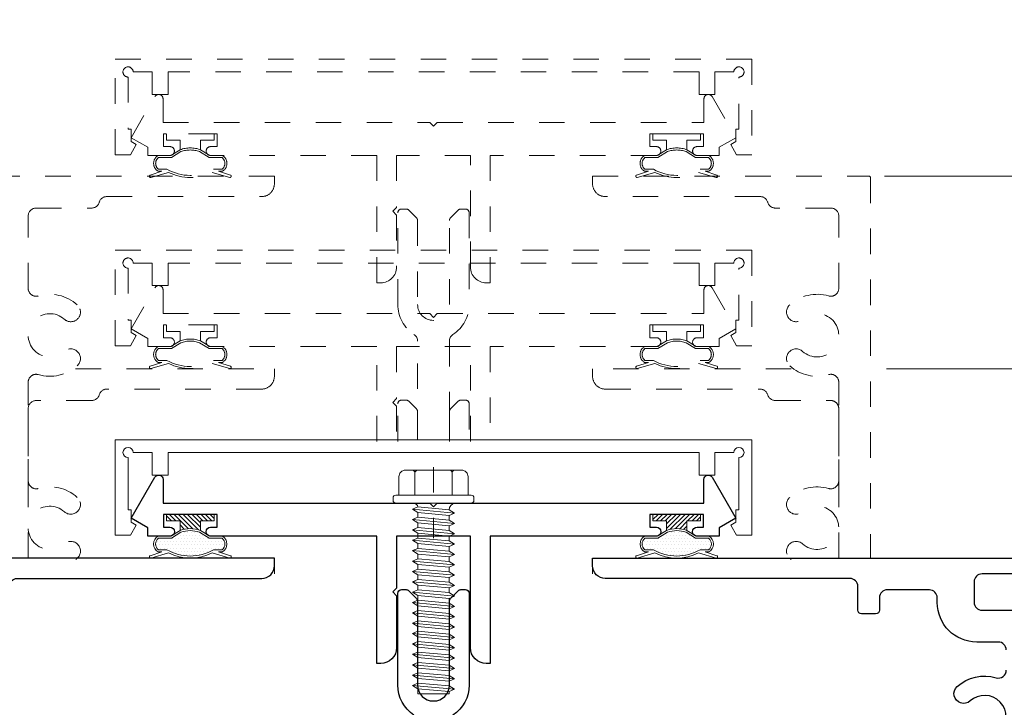
# Model space of a CAD drawing. Extents: x -16 to 123, y -25 to 56.
# Drawn here: x 70 to 74, y 22 to 24 of the extents above; entities that cross this region are included whole.
import ezdxf

# ---------------------------------------------------------------- set-up
doc = ezdxf.new("R2010")
doc.units = 0
doc.header["$LTSCALE"] = 0.01
doc.header["$MEASUREMENT"] = 0
doc.linetypes.add('CENTER', pattern=[2, 1.25, -0.25, 0.25, -0.25])
doc.linetypes.add('HIDDEN', pattern=[0.375, 0.25, -0.125])
doc.layers.get('0').update_dxf_attribs({"linetype": 'CONTINUOUS', "lineweight": 20})
doc.layers.get('DEFPOINTS').update_dxf_attribs({"linetype": 'CONTINUOUS'})
for name, color, linetype, lineweight in [('CL', 1, 'CENTER', 13), ('Const Lines', 102, 'CONTINUOUS', 5), ('DIM', 4, 'CONTINUOUS', 9), ('Ext', 7, 'CONTINUOUS', 30), ('Ext-1', 7, 'CONTINUOUS', 20), ('Fasteners', 1, 'CONTINUOUS', 9), ('TBAR', 5, 'CONTINUOUS', 15), ('WSTP', 1, 'CONTINUOUS', 9)]:
    doc.layers.add(name, color=color, linetype=linetype, lineweight=lineweight)
doc.styles.get("Standard").update_dxf_attribs({"font": 'arial.ttf'})
doc.dimstyles.new('AWMC', dxfattribs={"dimscale": 0, "dimtxt": 0.15, "dimasz": 0.1, "dimexe": 0.125, "dimexo": 0.0625, "dimgap": -0.07, "dimtad": 0, "dimdec": 4, "dimzin": 0, "dimdsep": 46, "dimlunit": 5, "dimtxsty": 'Standard', "dimblk": 'DOT', "dimcen": 0.045, "dimclrd": 256, "dimclre": 256, "dimclrt": 7, "dimadec": 0, "dimazin": 0, "dimtfac": 0.625, "dimtdec": 4, "dimtofl": 0, "dimtmove": 0, "dimatfit": 1, "dimldrblk": 'CLOSEDBLANK', "dimfxl": 1, "dimfrac": 2, "dimtolj": 1, "dimtzin": 0, "dimlwd": 9, "dimlwe": 0, "dimarcsym": 0})

# ---------------------------------------------------------------- blocks, each defined once
blk = doc.blocks.new('#8x75HWHMS')
at = {"layer": 'CL', "color": 1, "lineweight": 0, "ltscale": 0.25}
blk.add_line((-4.440892098500626e-16, -0.1414038200510195), (-4.440892098500626e-16, 0.1374829937872333), dxfattribs=at)
at = {"layer": 'Fasteners', "color": 252, "lineweight": 0}
for p, q in [((-0.08289146242998546, 0.7317953253804532), (0.08240076584823397, 0.71648260939598)), ((-0.08289146242998546, 0.6910760872960058), (0.08240076584823397, 0.6757633713115325)), ((-0.08289146242998546, 0.6503568492115583), (0.08240076584823397, 0.6350441332270851)), ((-0.08289146242998546, 0.6096376111271109), (0.08240076584823397, 0.5943248951426376)), ((-0.08289146242998546, 0.5689183730426635), (0.08240076584823397, 0.5536056570581902)), ((-0.08289146242998546, 0.528199134958216), (0.08240076584823397, 0.5128864189737428)), ((-0.08289146242998546, 0.4874798968737686), (0.08240076584823397, 0.4721671808892953)), ((-0.08289146242998546, 0.4467606587893211), (0.08240076584823397, 0.4314479428048479)), ((-0.08289146242998546, 0.4060414207048737), (0.08240076584823397, 0.3907287047204004)), ((-0.08289146242998546, 0.3653221826204263), (0.08240076584823397, 0.350009466635953)), ((-0.08289146242998546, 0.3246029445359788), (0.08240076584823397, 0.3092902285515056)), ((-0.08289146242998546, 0.2838837064515314), (0.08240076584823397, 0.2685709904670581)), ((-0.08289146242998546, 0.2431644683670839), (0.08240076584823397, 0.2278517523826107)), ((-0.08289146242998546, 0.2024452302826365), (0.08240076584823397, 0.1871325142981632)), ((-0.08289146242998546, 0.1617259921981891), (0.08240076584823397, 0.1464132762137158)), ((-0.08289146242998546, 0.1210067541137416), (0.08240076584823397, 0.1056940381292684)), ((-0.08289146242998546, 0.08028751602929418), (0.08240076584823397, 0.06497480004482092)), ((-0.08289146242998546, 0.03956827794484674), (0.08240076584823397, 0.02425556196037348))]:
    blk.add_line(p, q, dxfattribs=at)
at = {"layer": 'Fasteners', "color": 1, "lineweight": 0}
blk.add_line((0.0609999999999995, 0.01526168634549663), (-0.06100000000000039, 0.02634987254216536), dxfattribs=at)
at = {"layer": 'Fasteners'}
for points in [[(0.0609999999999995, 0.01526168634549663), (0.08240076584823397, 0.02425556196037348), (0.0609999999999995, 0.03742822570939275), (0.0609999999999995, 0.05598092442994407), (0.08240076584823397, 0.06497480004482092), (0.0609999999999995, 0.07814746379384019), (0.0609999999999995, 0.09670016251439151), (0.08240076584823397, 0.1056940381292684), (0.0609999999999995, 0.1188667018782876), (0.0609999999999995, 0.1374194005988389), (0.08240076584823397, 0.1464132762137158), (0.0609999999999995, 0.1595859399627351), (0.0609999999999995, 0.1781386386832864), (0.08240076584823397, 0.1871325142981632), (0.0609999999999995, 0.2003051780471825), (0.0609999999999995, 0.2188578767677338), (0.08240076584823397, 0.2278517523826107), (0.0609999999999995, 0.2410244161316299), (0.0609999999999995, 0.2595771148521813), (0.08240076584823397, 0.2685709904670581), (0.0609999999999995, 0.2817436542160774), (0.0609999999999995, 0.3002963529366287), (0.08240076584823397, 0.3092902285515056), (0.0609999999999995, 0.3224628923005248), (0.0609999999999995, 0.3410155910210761), (0.08240076584823397, 0.350009466635953), (0.0609999999999995, 0.3631821303849723), (0.0609999999999995, 0.3817348291055236), (0.08240076584823397, 0.3907287047204004), (0.0609999999999995, 0.4039013684694197), (0.0609999999999995, 0.422454067189971), (0.08240076584823397, 0.4314479428048479), (0.0609999999999995, 0.4446206065538671), (0.0609999999999995, 0.4631733052744185), (0.08240076584823397, 0.4721671808892953), (0.0609999999999995, 0.4853398446383146), (0.0609999999999995, 0.5038925433588659), (0.08240076584823397, 0.5128864189737428), (0.0609999999999995, 0.526059082722762), (0.0609999999999995, 0.5446117814433133), (0.08240076584823397, 0.5536056570581902), (0.0609999999999995, 0.5667783208072095), (0.0609999999999995, 0.5853310195277608), (0.08240076584823397, 0.5943248951426376), (0.0609999999999995, 0.6074975588916569), (0.0609999999999995, 0.6260502576122082), (0.08240076584823397, 0.6350441332270851), (0.0609999999999995, 0.6482167969761043), (0.0609999999999995, 0.6667694956966557), (0.08240076584823397, 0.6757633713115325), (0.0609999999999995, 0.6889360350605518), (0.0609999999999995, 0.7074887337811031), (0.08240076584823397, 0.71648260939598), (0.0609999999999995, 0.7296552731449992), (0.0609999999999995, 0.7500000000000044), (-4.440892098500626e-16, 0.7500000000000044), (-0.06100000000000039, 0.7500000000000044), (-0.06100000000000039, 0.7408912061151245), (-0.08289146242998546, 0.7317953253804532), (-0.06100000000000039, 0.7185769199777718), (-0.06100000000000039, 0.700171968030677), (-0.08289146242998546, 0.6910760872960058), (-0.06100000000000039, 0.6778576818933244), (-0.06100000000000039, 0.6594527299462296), (-0.08289146242998546, 0.6503568492115583), (-0.06100000000000039, 0.637138443808877), (-0.06100000000000039, 0.6187334918617822), (-0.08289146242998546, 0.6096376111271109), (-0.06100000000000039, 0.5964192057244295), (-0.06100000000000039, 0.5780142537773347), (-0.08289146242998546, 0.5689183730426635), (-0.06100000000000039, 0.5556999676399821), (-0.06100000000000039, 0.5372950156928873), (-0.08289146242998546, 0.528199134958216), (-0.06100000000000039, 0.5149807295555346), (-0.06100000000000039, 0.4965757776084399), (-0.08289146242998546, 0.4874798968737686), (-0.06100000000000039, 0.4742614914710872), (-0.06100000000000039, 0.4558565395239924), (-0.08289146242998546, 0.4467606587893211), (-0.06100000000000039, 0.4335422533866398), (-0.06100000000000039, 0.415137301439545), (-0.08289146242998546, 0.4060414207048737), (-0.06100000000000039, 0.3928230153021923), (-0.06100000000000039, 0.3744180633550975), (-0.08289146242998546, 0.3653221826204263), (-0.06100000000000039, 0.3521037772177449), (-0.06100000000000039, 0.3336988252706501), (-0.08289146242998546, 0.3246029445359788), (-0.06100000000000039, 0.3113845391332974), (-0.06100000000000039, 0.2929795871862027), (-0.08289146242998546, 0.2838837064515314), (-0.06100000000000039, 0.27066530104885), (-0.06100000000000039, 0.2522603491017552), (-0.08289146242998546, 0.2431644683670839), (-0.06100000000000039, 0.2299460629644026), (-0.06100000000000039, 0.2115411110173078), (-0.08289146242998546, 0.2024452302826365), (-0.06100000000000039, 0.1892268248799551), (-0.06100000000000039, 0.1708218729328603), (-0.08289146242998546, 0.1617259921981891), (-0.06100000000000039, 0.1485075867955077), (-0.06100000000000039, 0.1301026348484129), (-0.08289146242998546, 0.1210067541137416), (-0.06100000000000039, 0.1077883487110602), (-0.06100000000000039, 0.08938339676396545), (-0.08289146242998546, 0.08028751602929418), (-0.06100000000000039, 0.0670691106266128), (-0.06100000000000039, 0.04866415867951801), (-0.08289146242998546, 0.03956827794484674), (-0.06100000000000039, 0.02634987254216536), (-0.06100000000000039, 0.02634987254216536), (-0.06100000000000039, 0.02634987254216536, -0.347722897320152), (-0.08427449859027236, 0), (0.07791767370638913, 0, -0.2842182381455101), (0.0609999999999995, 0.01526168634549663), (0.0609999999999995, 0.01526168634549663)], [(-0.1482954945718018, -0.03099999999999969), (0.1482954945718018, -0.03099999999999969, 0.414213562373095), (0.1590000000000003, -0.02029549457180124), (0.1590000000000003, -0.01070450542819845, 0.414213562373095), (0.1482954945718018, 0), (-0.1482954945718018, 0, 0.414213562373095), (-0.1590000000000011, -0.01070450542819845), (-0.1590000000000011, -0.02029549457180124, 0.414213562373095)], [(-0.1360000000000006, -0.03099999999999969), (0.1359999999999997, -0.03099999999999969), (0.1359999999999997, -0.1037486019732263, -0.414213562373095), (0.1107486019732256, -0.1290000000000004), (-0.1107486019732264, -0.1290000000000004, -0.414213562373095), (-0.1360000000000006, -0.1037486019732263)]]:
    blk.add_lwpolyline(points, format="xyb", close=True, dxfattribs=at)
blk.add_lwpolyline([(0.0609999999999995, 0.7500000000000044), (0.0609999999999995, 0.7296552731449992), (-0.06100000000000039, 0.7408912061151245), (-0.06100000000000039, 0.7500000000000044), (0.0609999999999995, 0.7500000000000044)], dxfattribs=at)
at = {"layer": 'Fasteners', "color": 1, "lineweight": 0}
for points in [[(-0.06100000000000039, 0.700171968030677), (0.0609999999999995, 0.6889360350605518), (0.0609999999999995, 0.7074887337811031), (-0.06100000000000039, 0.7185769199777718), (-0.06100000000000039, 0.700171968030677)], [(-0.06100000000000039, 0.6594527299462296), (0.0609999999999995, 0.6482167969761043), (0.0609999999999995, 0.6667694956966557), (-0.06100000000000039, 0.6778576818933244), (-0.06100000000000039, 0.6594527299462296)], [(-0.06100000000000039, 0.6187334918617822), (0.0609999999999995, 0.6074975588916569), (0.0609999999999995, 0.6260502576122082), (-0.06100000000000039, 0.637138443808877), (-0.06100000000000039, 0.6187334918617822)], [(-0.06100000000000039, 0.5780142537773347), (0.0609999999999995, 0.5667783208072095), (0.0609999999999995, 0.5853310195277608), (-0.06100000000000039, 0.5964192057244295), (-0.06100000000000039, 0.5780142537773347)], [(-0.06100000000000039, 0.5372950156928873), (0.0609999999999995, 0.526059082722762), (0.0609999999999995, 0.5446117814433133), (-0.06100000000000039, 0.5556999676399821), (-0.06100000000000039, 0.5372950156928873)], [(-0.06100000000000039, 0.4965757776084399), (0.0609999999999995, 0.4853398446383146), (0.0609999999999995, 0.5038925433588659), (-0.06100000000000039, 0.5149807295555346), (-0.06100000000000039, 0.4965757776084399)], [(-0.06100000000000039, 0.4558565395239924), (0.0609999999999995, 0.4446206065538671), (0.0609999999999995, 0.4631733052744185), (-0.06100000000000039, 0.4742614914710872), (-0.06100000000000039, 0.4558565395239924)], [(-0.06100000000000039, 0.415137301439545), (0.0609999999999995, 0.4039013684694197), (0.0609999999999995, 0.422454067189971), (-0.06100000000000039, 0.4335422533866398), (-0.06100000000000039, 0.415137301439545)], [(-0.06100000000000039, 0.3744180633550975), (0.0609999999999995, 0.3631821303849723), (0.0609999999999995, 0.3817348291055236), (-0.06100000000000039, 0.3928230153021923), (-0.06100000000000039, 0.3744180633550975)], [(-0.06100000000000039, 0.3336988252706501), (0.0609999999999995, 0.3224628923005248), (0.0609999999999995, 0.3410155910210761), (-0.06100000000000039, 0.3521037772177449), (-0.06100000000000039, 0.3336988252706501)], [(-0.06100000000000039, 0.2929795871862027), (0.0609999999999995, 0.2817436542160774), (0.0609999999999995, 0.3002963529366287), (-0.06100000000000039, 0.3113845391332974), (-0.06100000000000039, 0.2929795871862027)], [(-0.06100000000000039, 0.2522603491017552), (0.0609999999999995, 0.2410244161316299), (0.0609999999999995, 0.2595771148521813), (-0.06100000000000039, 0.27066530104885), (-0.06100000000000039, 0.2522603491017552)], [(-0.06100000000000039, 0.2115411110173078), (0.0609999999999995, 0.2003051780471825), (0.0609999999999995, 0.2188578767677338), (-0.06100000000000039, 0.2299460629644026), (-0.06100000000000039, 0.2115411110173078)], [(-0.06100000000000039, 0.2115411110173078), (0.0609999999999995, 0.2003051780471825), (0.0609999999999995, 0.2188578767677338), (-0.06100000000000039, 0.2299460629644026), (-0.06100000000000039, 0.2115411110173078)], [(-0.06100000000000039, 0.1708218729328603), (0.0609999999999995, 0.1595859399627351), (0.0609999999999995, 0.1781386386832864), (-0.06100000000000039, 0.1892268248799551), (-0.06100000000000039, 0.1708218729328603)], [(-0.06100000000000039, 0.1301026348484129), (0.0609999999999995, 0.1188667018782876), (0.0609999999999995, 0.1374194005988389), (-0.06100000000000039, 0.1485075867955077), (-0.06100000000000039, 0.1301026348484129)], [(-0.06100000000000039, 0.08938339676396545), (0.0609999999999995, 0.07814746379384019), (0.0609999999999995, 0.09670016251439151), (-0.06100000000000039, 0.1077883487110602), (-0.06100000000000039, 0.08938339676396545)], [(-0.06100000000000039, 0.04866415867951801), (0.0609999999999995, 0.03742822570939275), (0.0609999999999995, 0.05598092442994407), (-0.06100000000000039, 0.0670691106266128), (-0.06100000000000039, 0.04866415867951801)]]:
    blk.add_lwpolyline(points, dxfattribs=at)
at = {"layer": 'Fasteners'}
for points in [[(-0.0730903440270585, -0.03099999999999969), (-0.0730903440270585, -0.1181554545124692, -0.3753552015324594), (-0.08288594303742558, -0.1290000000000004), (-0.1107486019732256, -0.1290000000000004, -0.4142135623730898), (-0.1360000000000015, -0.1037486019732254), (-0.1360000000000015, -0.03099999999999969), (-0.0730903440270585, -0.03099999999999969)], [(-0.0730903440270585, -0.03099999999999969), (-0.0730903440270585, -0.1181554545124692, 0.3433352000467977), (-0.0643843094210852, -0.1290000000000004), (0.06290927739998287, -0.1290000000000004, 0.3612133224553155), (0.07309034402705761, -0.1181554545124692), (0.07309034402705761, -0.03099999999999969), (-0.0730903440270585, -0.03099999999999969)], [(0.07309034402705761, -0.03099999999999969), (0.07309034402705761, -0.1181554545124692, 0.3753552015324594), (0.08288594303742469, -0.1290000000000004), (0.1107486019732247, -0.1290000000000004, 0.4142135623730898), (0.1360000000000006, -0.1037486019732254), (0.1360000000000006, -0.03099999999999969), (0.07309034402705761, -0.03099999999999969)]]:
    blk.add_lwpolyline(points, format="xyb", dxfattribs=at)
blk = doc.blocks.new('w-strip-mullion')
at = {"layer": 'WSTP', "lineweight": 0}
h = blk.add_hatch(dxfattribs=at)
h.set_pattern_fill('DOTS', color=250, scale=0.2, style=0)
h.set_pattern_definition([(0, (0, 0), (0.00625, 0.0125), [0, -0.0125])])
h.paths.add_polyline_path([(0.07425304725089532, 0.09303553734029002), (0.1247315961677078, 0.09303553734029357, 0.4908018670387101), (0.1247315961677113, 0.138921269304209), (0.09157522916094685, 0.1389212693042108, 0.2643064205686848), (-0.09157522916093086, 0.1389212693042232), (-0.1247315961677113, 0.138921269304209, 0.4908018670386664), (-0.1247315961677096, 0.09303553734029357), (-0.07425304725089354, 0.0930355373402918), (-0.03647947181346645, 0.06975802737259862, 0.1771188138197198), (0.0364794718134771, 0.06975802737260572)])
h = blk.add_hatch(dxfattribs=at)
h.set_pattern_fill('ANSI31', color=256, scale=0.1, style=0)
h.set_pattern_definition([(45, (0, 0), (-0.008838834764831846, 0.008838834764831846), [])])
h.paths.add_polyline_path([(0.09350000000000058, 0), (0.09350000000000058, 0.02500000000000036), (0.03999999999999915, 0.02499999999999858), (0.04000000000000092, 0.06253049234040375, -0.180841643604324), (-0.04000000000000092, 0.06253049234040375), (-0.04000000000000092, 0.02500000000000036), (-0.0934999999999988, 0.02499999999999858), (-0.09350000000000236, -1.77635683940025e-15)])
at = {"layer": 'WSTP'}
for points in [[(-0.1576876090478088, 0.162079994080333, -0.4281454498207102), (-0.1605180169217366, 0.1671300258075572), (-0.1601249490811387, 0.1684087871846049, -0.3953173696661771), (-0.1553768535253237, 0.1711251903365039), (-0.08538400074831642, 0.1512495416043524, -0.2327795436845406), (0.0853840007483111, 0.1512495416043524), (0.1553768535253202, 0.1711251903365039, -0.3953173696661772), (0.1601249490811352, 0.1684087871846049), (0.1605180169217331, 0.1671300258075572, -0.4281454498207101), (0.1576876090478052, 0.162079994080333), (0.1112034271640461, 0.1469212693042099), (0.1264013313393164, 0.1469212693042081, -0.5684885911284145), (0.1264013313393164, 0.08503553734029445), (0.07652005803910455, 0.08503553734029268), (0.04000000000000092, 0.06253049234040375, -0.1808416436043239), (-0.04000000000000092, 0.06253049234040375), (-0.07652005803911166, 0.08503553734029623), (-0.1264013313393164, 0.08503553734029445, -0.5684885911284145), (-0.1264013313393164, 0.1469212693042081), (-0.1112034271640461, 0.1469212693042099)], [(-0.09157522916093086, 0.1389212693042232, -0.2643064205686848), (0.09157522916094685, 0.1389212693042108), (0.1247315961677113, 0.138921269304209, -0.4908018670387103), (0.1247315961677096, 0.09303553734029357), (0.07425304725089532, 0.09303553734029002), (0.0364794718134771, 0.06975802737260572, -0.1771188138197244), (-0.03647947181346822, 0.0697580273726004), (-0.07425304725089532, 0.09303553734029002), (-0.1247315961677096, 0.09303553734029357, -0.4908018670386664), (-0.1247315961677113, 0.138921269304209)]]:
    blk.add_lwpolyline(points, format="xyb", close=True, dxfattribs=at)
blk.add_lwpolyline([(0.04000000000000092, 0.06253049234040553), (0.03999999999999737, 0.02499999999999858), (0.09350000000000058, 0.02499999999999858), (0.09350000000000058, 0), (-0.09350000000000058, 0), (-0.09350000000000058, 0.02499999999999858), (-0.04000000000000092, 0.02499999999999858), (-0.04000000000000092, 0.06253049234040375)], dxfattribs=at)
blk = doc.blocks.new('Insulbar3')
at = {"layer": 'TBAR', "lineweight": 0}
h = blk.add_hatch(dxfattribs=at)
h.set_pattern_fill('LINE', color=8, scale=0.25, style=0)
h.set_pattern_definition([(0, (-6.340109387910408, -6.806996060358934), (0, 0.03125), [])])
edge = h.paths.add_edge_path()
edge.add_arc((-1.283341854339623, 0.0009749759448602902), 0.00786519873393975, 239.9999831868348, 270.0170704691913, ccw=False)
edge.add_line((-1.287274455705383, -0.005836484810542331), (-1.346698628390654, 0.02847210053600335))
edge.add_arc((-1.350635628390654, 0.02165304023785897), 0.007873979448139685, 59.99991365860898, 90.00000000000644)
edge.add_line((-1.350635628390655, 0.02952701968599847), (-1.366138762738653, 0.02952701968600024))
edge.add_arc((-1.366139203675955, 0.01771646063146726), 0.011810559062764, 89.99786091019962, 179.9998090140618)
edge.add_line((-1.377949762738653, 0.0177164999999988), (-1.377949940944998, -0.0177164999999988))
edge.add_arc((-1.36613876603886, -0.01771632509271903), 0.01181117490743332, 180.0008484718088, 269.9997016805626)
edge.add_line((-1.36613882753559, -0.02952749999999149), (-1.361406469185615, -0.02952759512111847))
edge.add_arc((-1.348422267030731, -0.05019691567055862), 0.02440922607487608, -122.13651154587927, 122.1365115458793, ccw=False)
edge.add_line((-1.361406469185615, -0.07086623621999877), (-1.366138814960999, -0.07086623621999877))
edge.add_arc((-1.366138814960999, -0.08267736220400135), 0.01181112598400258, 90, 179.9999618032076)
edge.add_line((-1.377949940944998, -0.08267735432999856), (-1.377949814960998, -0.1181103543299962))
edge.add_arc((-1.366138646980614, -0.118110312334732), 0.01181116798045872, 180.0002037183282, 269.9991851299486)
edge.add_line((-1.366138814960999, -0.1299214803139961), (-1.350635659586635, -0.1299214960619697))
edge.add_arc((-1.350635651588434, -0.1220476380901161), 0.007873857971857643, 269.9999417994172, 293.0996870383673)
edge.add_line((-1.347546484415558, -0.1292901987932797), (-1.287276781094917, -0.09455929358279569))
edge.add_arc((-1.283332786344773, -0.101403439799217), 0.007899204518235836, 90.04915524969698, 119.95304563856021, ccw=False)
edge.add_line((-1.283339563237001, -0.09350423818800024), (-1.271323083333001, -0.09350421456599989))
edge.add_arc((-1.271323315513773, 0.02460583364285096), 0.1181100482090791, 270.0001126320626, 324.9999831628966)
edge.add_line((-1.174573247980022, -0.04313933533742009), (-1.148944447493544, -0.006537588684796702))
edge.add_arc((-1.068319792208823, -0.06299146357254326), 0.0984244635729422, 89.99983744278182, 145.0000555572182, ccw=False)
edge.add_arc((-0.9756631379608711, 32658.19276537317), 32658.15733250461, 269.999837442781, 270.0001576129934)
edge.add_arc((-0.8858249409449979, 0.003936992126003069), 0.03149599999999701, -4.774847184307873e-12, 89.99998699999941, ccw=False)
edge.add_line((-0.8543289409450017, 0.003936992126000405), (-0.8543289409450017, -0.3346449842519981))
edge.add_arc((-0.8307069370080047, -0.3346450032747512), 0.02362200393700464, 179.9999538598219, 359.9999888444074)
edge.add_line((-0.8070849330710006, -0.3346450078739984), (-0.8070849409449998, 0.003936992126000405))
edge.add_arc((-0.775588941677464, 0.00393699285846516), 0.03149599926753589, 89.99998434359361, 180.0000013324594, ccw=False)
edge.add_line((-0.7755889330709982, 0.03543299212600104), (-0.3096303689270021, 0.03543299212600104))
edge.add_arc((-0.3096917337645806, -0.0632427970230065), 0.09867580822989333, 33.05727515151091, 89.96436870907422, ccw=False)
edge.add_arc((0.3050433511908679, 0.3479868449329935), 0.6409338652566291, 213.8920860397786, 219.3410187604427)
edge.add_arc((-0.1050528344431587, 0.0266589254015841), 0.1206160517525357, 224.7947178828276, 274.9666841804153)
edge.add_arc((-0.09424316058006887, -0.1000080030818511), 0.006514120480979951, 56.76911736801742, 93.23113163193688, ccw=False)
edge.add_line((-0.09067333029755176, -0.09455914288959555), (-0.0312501883936358, -0.1288671602350888))
edge.add_arc((-0.02731538753859031, -0.1220518952427003), 0.00786959304445553, 239.9999635741055, 270.0090953824567)
edge.add_line((-0.02731413828500084, -0.1299214881879998), (-0.0118109823706094, -0.1299213543297473))
edge.add_arc((-0.01181108435107259, -0.118110210923243), 0.01181114340694451, 270.0004947065607, 359.9993043347773)
edge.add_line((5.905500177760814e-08, -0.1181103543299962), (-5.908519717934269e-08, -0.08267650977098562))
edge.add_arc((-0.01181025392829138, -0.08267654914742906), 0.01181019484315985, 0.0001910302117168854, 90.00378396978962)
edge.add_line((-0.01181103390581928, -0.07086635433002542), (-0.01654243832444191, -0.07086625339938557))
edge.add_arc((-0.0295272781303515, -0.05019693575469297), 0.02440956281219176, 57.86221741504647, 302.1377825849553, ccw=False)
edge.add_line((-0.0165424383244428, -0.02952761811000038), (-0.01181105905500157, -0.0295274999999986))
edge.add_arc((-0.01181135390475152, -0.01771608703670591), 0.01181141296697287, 270.0014302815684, 359.9979967634823)
edge.add_line((5.905500177760814e-08, -0.0177164999999988), (-5.905500177760814e-08, 0.0177164999999988))
edge.add_arc((-0.01181061811769979, 0.01771646063146726), 0.01181055906276363, 0.000190985938194956, 90.00213908980038)
edge.add_line((-0.01181105905500157, 0.02952701968600024), (-0.0273141934029999, 0.02952701968599847))
edge.add_arc((-0.02731419340300079, 0.02165304023785897), 0.007873979448139501, 89.99999999999355, 120.000086341391)
edge.add_line((-0.03125119340300042, 0.02847210053600335), (-0.09067536608827176, -0.005836484810542331))
edge.add_arc((-0.09460796745403144, 0.0009749759448602902), 0.007865198733939592, 269.98292953080863, 300.0000168131652, ccw=False)
edge.add_line((-0.09461031077899928, -0.00689022243999915), (-0.09913604413028398, -0.006890230313954859))
edge.add_arc((-0.09913613572568192, 0.04822709658979196), 0.05511732690382293, 242.499729784392, 270.00009521560673, ccw=False)
edge.add_arc((-0.09913557600560807, 0.04822817178967309), 0.05511853906773311, 215.0001173547537, 242.4997297843938, ccw=False)
edge.add_line((-0.1442859752070023, 0.01661338409600077), (-0.2008425263528419, 0.09738451967775319))
edge.add_arc((-0.2330928947495288, 0.07480257135472446), 0.03937042864620547, 34.99999673555477, 89.99959926444805)
edge.add_line((-0.2330926193866558, 0.1141729999999672), (-0.6889749108968273, 0.114172999999985))
edge.add_line((-0.6889749108968273, 0.114172999999985), (-1.144857202406999, 0.1141729999999672))
edge.add_arc((-1.144856927044126, 0.07480257135472446), 0.03937042864620573, 90.00040073555196, 145.0000032644452)
edge.add_line((-1.177107295440813, 0.09738451967775319), (-1.233663846586652, 0.01661338409600077))
edge.add_arc((-1.278814245788046, 0.04822817178967309), 0.0551185390677332, 297.5002702156062, 324.9998826452463, ccw=False)
edge.add_arc((-1.278813686067973, 0.04822709658979196), 0.05511732690382281, 269.99990478439327, 297.50027021560805, ccw=False)
edge.add_line((-1.278813777663371, -0.006890230313954859), (-1.283341854339621, -0.006890222789079914))
at = {"layer": 'TBAR', "color": 7}
for points in [[(-1.377949940944998, -0.0177164999999988, 0.4142077000445622), (-1.36613882753559, -0.02952749999999149), (-1.361406469185615, -0.02952759512111847, -1.809127113797354), (-1.361406469185615, -0.07086623621999877), (-1.366138814960999, -0.07086623621999877, 0.4142133671129774), (-1.377949940944998, -0.08267735432999856), (-1.377949814960998, -0.1181103543299962, 0.4142083554087818), (-1.366138814960999, -0.1299214803139961), (-1.350635659586635, -0.1299214960619697, 0.10113435807409), (-1.347546484415558, -0.1292901987932797), (-1.287276781094917, -0.09455929358279569, -0.1312258953656235), (-1.283339563237001, -0.09350423818800024), (-1.271323083333001, -0.09350421456599989, 0.2446978444876612), (-1.174573247980022, -0.04313933533742009, 3.158798152491753e-07), (-1.148944447493544, -0.006537588684796702, -0.2446994519185139)], [(-1.068319512963002, 0.03543300000000293, 1.397006093351596e-06), (-0.8858249337987818, 0.03543299212599926, -0.4142134959177473)]]:
    blk.add_lwpolyline(points, format="xyb", dxfattribs=at)
blk = doc.blocks.new('A$C72534A1A')
at = {"layer": 'Ext'}
for points in [[(-0.6879078902880593, -1.483118990071546, 2.246271652257635), (-0.5615821097121909, -1.48311899007156, -1.000000000000035), (-0.505107054866528, -1.432260675312051, -0.2601975686618822), (-0.4702438401390197, -1.585281249999994, 0.500407044729019), (-0.4404951696067343, -1.625)], [(-0.36099999999999, -1.625, 0.4142135623730446), (-0.3299999999999841, -1.593999999999994), (-0.3299999999999841, -1.509000000090424, -0.414213562373011), (-0.1750000000000114, -1.35400000009038), (-0.1559999999999775, -1.35400000009038, 0.4142135623730113), (-0.125, -1.323000000090374), (-0.1249000000142217, -1.158000001718378, 0.414213562372944), (-0.1559000000142134, -1.127000001718386), (-0.2044637194949992, -1.127000001718386, -0.414213562373095), (-0.2194637194949998, -1.112000001718386), (-0.2194637194949856, -1.057000001718407, -0.4142135623728524), (-0.2044637194949992, -1.042000001718407), (-0.1109999999999758, -1.042000001718392, 0.4142135623731789), (-0.07999999999998408, -1.011000001718386), (-0.0799999999999983, -0.04999999999994031, -0.4142135623733343), (-0.0299999999999585, 5.684341886080801e-14), (0, 0), (0, -1.750000000090388)], [(-0.0625729020045327, -1.711686291591391), (-0.0625729020045327, -1.530000000090375, 0.4142135623731245), (-0.0935729020045386, -1.499000000090376), (-0.1739999999999746, -1.499000000090383, 0.4142135623730447), (-0.2049999999999699, -1.530000000090382), (-0.2049999999999841, -1.719000000090375, -0.4142135623730279)]]:
    blk.add_lwpolyline(points, format="xyb", dxfattribs=at)
at = {"layer": 'TBAR'}
blk.add_blockref('Insulbar3', (-1.06095099206528, -1.148339930048927), dxfattribs=at)
at = {"layer": 'TBAR', "rotation": 180}
blk.add_blockref('Insulbar3', (-2.438900879750808, -1.636942120848715), dxfattribs=at)
blk = doc.blocks.new('3000iGT-INSWING-VENT')
at = {"layer": 'TBAR'}
blk.add_blockref('Insulbar3', (-1.224505303018261, 0.6019493670692055), dxfattribs=at)
at = {"layer": 'TBAR', "rotation": 180}
blk.add_blockref('Insulbar3', (-2.602455190703787, 0.1133471762694152), dxfattribs=at)
blk = doc.blocks.new('S-93570-S-93426')
at = {"layer": 'TBAR', "xscale": -1}
for p, rotation in [((-1.636801857679067, 1.061029556951496), 90), ((-1.148199666879279, 2.438979444637013), 270)]:
    blk.add_blockref('Insulbar3', p, dxfattribs=dict(at, rotation=rotation))
blk = doc.blocks.new('_Dot')
at = {"color": 0, "linetype": 'ByBlock', "lineweight": -2}
blk.add_line((-0.5, 0), (-1, 0), dxfattribs=at)
at = {"color": 0, "linetype": 'ByBlock', "const_width": 0.5}
blk.add_lwpolyline([(-0.25, 0, 1), (0.25, 0, 1)], format="xyb", close=True, dxfattribs=at)
blk = doc.blocks.new('*D222')
at = {"layer": 'DEFPOINTS', "color": 0, "transparency": 16777216}
for p in [(73.14302892193135, 23.81093735058042), (77.42529556821148, 18.81080235820563), (78.71696239905452, 18.81080235820563)]:
    blk.add_point(p, dxfattribs=at)
at = {"layer": 'DIM', "lineweight": 0, "transparency": 16777216}
for p, q in [((73.20552892193135, 23.81093735058042), (78.84196239905452, 23.81093735058042)), ((77.48779556821148, 18.81080235820563), (78.84196239905452, 18.81080235820563))]:
    blk.add_line(p, q, dxfattribs=at)
at = {"layer": 'DIM', "lineweight": 9, "transparency": 16777216}
for p, q in [((78.71696239905452, 23.71093735058042), (78.71696239905452, 21.46707381073681)), ((78.86324138950472, 21.46707381073681), (78.57068340860432, 21.46707381073681)), ((78.57068340860432, 21.46707381073681), (78.57068340860432, 21.15466589804923)), ((78.86324138950472, 21.15466589804923), (78.86324138950472, 21.46707381073681)), ((78.57068340860432, 21.15466589804923), (78.86324138950472, 21.15466589804923)), ((78.71696239905452, 18.91080235820563), (78.71696239905452, 21.15466589804923))]:
    blk.add_line(p, q, dxfattribs=at)
at = {"layer": 'DIM', "lineweight": 9, "transparency": 16777216, "xscale": 0.1, "yscale": 0.1, "zscale": 0.1}
for p, rotation in [((78.71696239905452, 23.81093735058042), 90), ((78.71696239905452, 18.81080235820563), 270)]:
    blk.add_blockref('_Dot', p, dxfattribs=dict(at, rotation=rotation))
at = {"layer": 'DIM', "color": 7, "transparency": 16777216, "insert": (78.71696239905451, 21.310869854393), "char_height": 0.15, "attachment_point": 5, "rotation": 90}
blk.add_mtext('\\A1;5"', dxfattribs=at)
blk = doc.blocks.new('_ClosedBlank')
at = {"layer": 'DIM', "color": 0, "lineweight": -2}
for p, q in [((-1, 0.1666666666666667), (0, 0)), ((-1, 0.1666666666666667), (-1, -0.1666666666666667)), ((0, 0), (-1, -0.1666666666666667))]:
    blk.add_line(p, q, dxfattribs=at)
blk = doc.blocks.new('*D265')
at = {"layer": 'DEFPOINTS', "color": 0, "ltscale": 0.5, "transparency": 16777216}
for p in [(73.1502591457236, 23.0544810792609), (77.42529556821148, 18.81080235820563), (78.32896747606128, 18.81080235820563)]:
    blk.add_point(p, dxfattribs=at)
at = {"layer": 'DIM', "lineweight": 0, "ltscale": 0.5, "transparency": 16777216}
for p, q in [((73.2127591457236, 23.0544810792609), (78.45396747606128, 23.0544810792609)), ((77.48779556821148, 18.81080235820563), (78.45396747606128, 18.81080235820563))]:
    blk.add_line(p, q, dxfattribs=at)
at = {"layer": 'DIM', "lineweight": 9, "ltscale": 0.5, "transparency": 16777216}
for p, q in [((78.32896747606128, 22.9544810792609), (78.32896747606128, 21.2666253476555)), ((78.4765254569617, 21.2666253476555), (78.18140949516086, 21.2666253476555)), ((78.18140949516086, 21.2666253476555), (78.18140949516086, 20.59865808981103)), ((78.4765254569617, 20.59865808981103), (78.4765254569617, 21.2666253476555)), ((78.18140949516086, 20.59865808981103), (78.4765254569617, 20.59865808981103)), ((78.32896747606128, 18.91080235820563), (78.32896747606128, 20.59865808981103))]:
    blk.add_line(p, q, dxfattribs=at)
at = {"layer": 'DIM', "lineweight": 9, "ltscale": 0.5, "transparency": 16777216, "xscale": 0.1, "yscale": 0.1, "zscale": 0.1}
for p, rotation in [((78.32896747606128, 23.0544810792609), 90), ((78.32896747606128, 18.81080235820563), 270)]:
    blk.add_blockref('_Dot', p, dxfattribs=dict(at, rotation=rotation))
at = {"layer": 'DIM', "color": 7, "ltscale": 0.5, "transparency": 16777216, "insert": (78.32896747606127, 20.93264171873324), "char_height": 0.15, "attachment_point": 5, "rotation": 90}
blk.add_mtext('\\A1;4 1/4"', dxfattribs=at)

msp = doc.modelspace()

# ---------------------------------------------------------------- linework, layer by layer
at = {"layer": 'Const Lines', "color": 7}
for p, q in [((70.80825813572025, 22.3107285400267), (70.80825813572025, 22.2487285400267)), ((72.05825813572025, 22.3107285400267), (72.05825813572025, 22.2487285400267))]:
    msp.add_line(p, q, dxfattribs=at)
at = {"layer": 'Ext', "linetype": 'HIDDEN', "lineweight": 15, "ltscale": 25}
for points in [[(72.47625813572026, 24.13220866942125), (72.47625813572026, 24.22045738072722), (70.39025813572025, 24.22045738072721), (70.39025813572025, 24.13220866942125), (70.32825813572023, 24.13220866942125), (70.32825813572023, 24.22045738072721), (70.25325813572024, 24.22045738072721, 2.414213562373056), (70.23325813572026, 24.20045738072722), (70.23325813572026, 23.99545738072721), (70.24575813572025, 23.99545738072721), (70.24575813572025, 23.94720866942125), (70.26575813572023, 23.93566166403745), (70.24254618192847, 23.89545738072722), (70.18325813572025, 23.89545738072722), (70.18325813572025, 24.27045738072722), (72.68325813572025, 24.27045738072722), (72.68325813572025, 23.89545738072722), (72.62397008951197, 23.89545738072722), (72.60075813572024, 23.93566166403745), (72.62075813572025, 23.94720866942125), (72.62075813572025, 23.99545738072721), (72.63325813572024, 23.99545738072721), (72.63325813572024, 24.20045738072722, 2.414213562373095), (72.61325813572026, 24.22045738072721), (72.53825813572024, 24.22045738072721), (72.53825813572024, 24.13220866942125)], [(70.39775813572024, 23.89220866942125), (70.31075813572025, 23.89220866942125), (70.31075813572025, 23.92468090192393), (70.24575813572025, 23.96220866942125), (70.33899370730538, 24.12369741647946, -0.7673269879789634), (70.37075813572025, 24.11518616353766), (70.37075813572025, 24.02220866942125), (71.41825813572024, 24.02220866942125), (71.43325813572025, 24.00720866942125), (71.44825813572024, 24.02220866942125), (72.49575813572025, 24.02220866942125), (72.49575813572025, 24.11518616353766, -0.7673269879789634), (72.52752256413507, 24.12369741647946), (72.62075813572025, 23.96220866942125), (72.55575813572025, 23.92468090192393), (72.55575813572025, 23.89220866942125), (72.46875813572024, 23.89220866942125, -1), (72.46875813572024, 23.92720866942125), (72.49375813572024, 23.92720866942125), (72.49375813572024, 23.97720866942125), (72.28375813572026, 23.97720866942125), (72.28375813572026, 23.92720866942125), (72.30875813572024, 23.92720866942125, -1), (72.30875813572024, 23.89220866942125), (71.65625813572024, 23.89220866942125), (71.65625813572024, 23.39220866942125), (71.64025813572025, 23.39220866942125, -0.4142135623730951), (71.57825813572023, 23.45420866942126), (71.57825813572023, 23.89220866942125), (71.28825813572024, 23.89220866942125), (71.28825813572024, 23.68820866942125), (71.27325813572023, 23.67320866942125), (71.28825813572024, 23.65820866942125), (71.28825813572024, 23.45420866942126, -0.4142135623730951), (71.22625813572026, 23.39220866942125), (71.21025813572024, 23.39220866942125), (71.21025813572024, 23.89220866942125), (70.55775813572026, 23.89220866942125, -1), (70.55775813572026, 23.92720866942125), (70.58275813572024, 23.92720866942125), (70.58275813572024, 23.97720866942125), (70.37275813572026, 23.97720866942125), (70.37275813572026, 23.92720866942125), (70.39775813572024, 23.92720866942125, -1)], [(70.32007052667244, 23.81512867534092, 0.4281454498207102), (70.31724011879851, 23.81007864361369), (70.31763318663911, 23.80879988223665, 0.3953173696661771), (70.32238128219493, 23.80608347908475), (70.39237413497193, 23.8259591278169, 0.2327795436845406), (70.56314213646856, 23.8259591278169), (70.63313498924558, 23.80608347908475, 0.3953173696661772), (70.63788308480139, 23.80879988223665), (70.63827615264198, 23.81007864361369, 0.4281454498207101), (70.63544574476805, 23.81512867534092), (70.5889615628843, 23.83028740011704), (70.60415946705956, 23.83028740011704, 0.5684885911284145), (70.60415946705956, 23.89217313208096), (70.55427819375936, 23.89217313208096), (70.51775813572026, 23.91467817708084, 0.1808416436043239), (70.43775813572024, 23.91467817708084), (70.40123807768114, 23.89217313208096), (70.35135680438094, 23.89217313208096, 0.5684885911284145), (70.35135680438093, 23.83028740011704), (70.36655470855621, 23.83028740011704)], [(70.38618290655931, 23.83828740011703, 0.2643064205686848), (70.5693333648812, 23.83828740011704), (70.60248973188796, 23.83828740011704, 0.4908018670387103), (70.60248973188796, 23.88417313208096), (70.55201118297114, 23.88417313208096), (70.51423760753373, 23.90745064204864, 0.1771188138197244), (70.44127866390679, 23.90745064204865), (70.40350508846936, 23.88417313208096), (70.35302653955254, 23.88417313208096, 0.4908018670386664), (70.35302653955254, 23.83828740011705)], [(72.54644574476806, 23.81512867534092, -0.4281454498207102), (72.549276152642, 23.81007864361369), (72.54888308480139, 23.80879988223665, -0.3953173696661771), (72.54413498924558, 23.80608347908475), (72.47414213646857, 23.8259591278169, -0.2327795436845406), (72.30337413497195, 23.8259591278169), (72.23338128219493, 23.80608347908475, -0.3953173696661772), (72.22863318663912, 23.80879988223665), (72.22824011879852, 23.81007864361369, -0.4281454498207101), (72.23107052667244, 23.81512867534092), (72.27755470855621, 23.83028740011704), (72.26235680438093, 23.83028740011704, -0.5684885911284145), (72.26235680438094, 23.89217313208096), (72.31223807768114, 23.89217313208096), (72.34875813572025, 23.91467817708084, -0.1808416436043239), (72.42875813572026, 23.91467817708084), (72.46527819375936, 23.89217313208096), (72.51515946705956, 23.89217313208096, -0.5684885911284145), (72.51515946705956, 23.83028740011704), (72.4999615628843, 23.83028740011704)], [(72.48033336488118, 23.83828740011703, -0.2643064205686848), (72.2971829065593, 23.83828740011704), (72.26402653955255, 23.83828740011705, -0.4908018670387103), (72.26402653955255, 23.88417313208096), (72.31450508846936, 23.88417313208096), (72.35227866390677, 23.90745064204864, -0.1771188138197244), (72.42523760753372, 23.90745064204865), (72.46301118297114, 23.88417313208096), (72.51348973188796, 23.88417313208096, -0.4908018670386664), (72.51348973188796, 23.83828740011704)], [(72.47625813572023, 23.38140748077659), (72.47625813572023, 23.46965619208256), (70.39025813572025, 23.46965619208255), (70.39025813572025, 23.38140748077659), (70.32825813572023, 23.38140748077659), (70.32825813572023, 23.46965619208255), (70.25325813572024, 23.46965619208255, 2.414213562373056), (70.23325813572023, 23.44965619208256), (70.23325813572023, 23.24465619208255), (70.24575813572022, 23.24465619208255), (70.24575813572022, 23.19640748077659), (70.26575813572023, 23.1848604753928), (70.24254618192847, 23.14465619208256), (70.18325813572022, 23.14465619208256), (70.18325813572022, 23.51965619208256), (72.68325813572022, 23.51965619208256), (72.68325813572022, 23.14465619208256), (72.62397008951197, 23.14465619208256), (72.60075813572024, 23.1848604753928), (72.62075813572022, 23.19640748077659), (72.62075813572022, 23.24465619208255), (72.63325813572024, 23.24465619208255), (72.63325813572024, 23.44965619208256, 2.414213562373095), (72.61325813572023, 23.46965619208255), (72.53825813572024, 23.46965619208255), (72.53825813572024, 23.38140748077659)], [(70.32007052667241, 23.06432748669626, 0.4281454498207102), (70.31724011879848, 23.05927745496903), (70.31763318663909, 23.05799869359199, 0.3953173696661771), (70.3223812821949, 23.05528229044009), (70.3923741349719, 23.07515793917224, 0.2327795436845406), (70.56314213646853, 23.07515793917224), (70.63313498924553, 23.05528229044009, 0.3953173696661772), (70.63788308480136, 23.05799869359199), (70.63827615264195, 23.05927745496903, 0.4281454498207101), (70.63544574476802, 23.06432748669626), (70.58896156288426, 23.07948621147239), (70.60415946705953, 23.07948621147239, 0.5684885911284145), (70.60415946705953, 23.1413719434363), (70.55427819375933, 23.1413719434363), (70.51775813572021, 23.16387698843619, 0.1808416436043239), (70.43775813572022, 23.16387698843619), (70.40123807768111, 23.1413719434363), (70.3513568043809, 23.1413719434363, 0.5684885911284145), (70.3513568043809, 23.07948621147239), (70.36655470855618, 23.07948621147239)], [(72.54644574476805, 23.06432748669626, -0.4281454498207102), (72.54927615264198, 23.05927745496903), (72.54888308480139, 23.05799869359199, -0.3953173696661771), (72.54413498924558, 23.05528229044009), (72.47414213646856, 23.07515793917224, -0.2327795436845406), (72.30337413497193, 23.07515793917224), (72.23338128219493, 23.05528229044009, -0.3953173696661772), (72.22863318663912, 23.05799869359199), (72.22824011879851, 23.05927745496903, -0.4281454498207101), (72.23107052667244, 23.06432748669626), (72.2775547085562, 23.07948621147239), (72.26235680438093, 23.07948621147239, -0.5684885911284145), (72.26235680438093, 23.1413719434363), (72.31223807768114, 23.1413719434363), (72.34875813572025, 23.16387698843619, -0.1808416436043239), (72.42875813572024, 23.16387698843619), (72.46527819375936, 23.1413719434363), (72.51515946705956, 23.1413719434363, -0.5684885911284145), (72.51515946705956, 23.07948621147239), (72.4999615628843, 23.07948621147239)], [(70.38618290655928, 23.08748621147237, 0.2643064205686848), (70.56933336488116, 23.08748621147238), (70.60248973188793, 23.08748621147238, 0.4908018670387103), (70.60248973188793, 23.1333719434363), (70.55201118297111, 23.1333719434363), (70.51423760753369, 23.15664945340399, 0.1771188138197244), (70.44127866390676, 23.15664945340399), (70.40350508846933, 23.1333719434363), (70.3530265395525, 23.1333719434363, 0.4908018670386664), (70.3530265395525, 23.08748621147238)], [(72.48033336488118, 23.08748621147237, -0.2643064205686848), (72.2971829065593, 23.08748621147238), (72.26402653955253, 23.08748621147238, -0.4908018670387103), (72.26402653955253, 23.1333719434363), (72.31450508846935, 23.1333719434363), (72.35227866390676, 23.15664945340399, -0.1771188138197244), (72.42523760753372, 23.15664945340399), (72.46301118297114, 23.1333719434363), (72.51348973188794, 23.1333719434363, -0.4908018670386664), (72.51348973188796, 23.08748621147238)]]:
    msp.add_lwpolyline(points, format="xyb", close=True, dxfattribs=at)
for points in [[(70.51775813572026, 23.91467817708084), (70.51775813572024, 23.95220866942125), (70.57125813572026, 23.95220866942125), (70.57125813572026, 23.97720866942125), (70.38425813572024, 23.97720866942125), (70.38425813572024, 23.95220866942125), (70.43775813572024, 23.95220866942125), (70.43775813572024, 23.91467817708084)], [(72.34875813572025, 23.91467817708084), (72.34875813572026, 23.95220866942125), (72.29525813572025, 23.95220866942125), (72.29525813572025, 23.97720866942125), (72.48225813572026, 23.97720866942125), (72.48225813572026, 23.95220866942125), (72.42875813572026, 23.95220866942125), (72.42875813572026, 23.91467817708084)], [(70.51775813572021, 23.16387698843619), (70.51775813572021, 23.2014074807766), (70.57125813572021, 23.2014074807766), (70.57125813572021, 23.22640748077659), (70.38425813572022, 23.22640748077659), (70.38425813572022, 23.2014074807766), (70.43775813572022, 23.2014074807766), (70.43775813572022, 23.16387698843619)], [(72.34875813572025, 23.16387698843619), (72.34875813572025, 23.2014074807766), (72.29525813572025, 23.2014074807766), (72.29525813572025, 23.22640748077659), (72.48225813572024, 23.22640748077659), (72.48225813572024, 23.2014074807766), (72.42875813572024, 23.2014074807766), (72.42875813572024, 23.16387698843619)], [(71.57825813572023, 22.76900569143883), (71.57825813572023, 23.14140748077659), (71.28825813572024, 23.14140748077659), (71.28825813572024, 22.93740748077659), (71.27325813572023, 22.92240748077659), (71.28825813572024, 22.90740748077659), (71.28825813572024, 22.76900569143883)]]:
    msp.add_lwpolyline(points, dxfattribs=at)
for points in [[(69.84106877453972, 22.31094042469336), (69.84106877453972, 23.00161370200838, -0.5004070447290881), (69.88078752453971, 23.03136237254065, 0.2601975686619725), (70.03380809922761, 23.06622558726793, 0.9999999999999915), (69.98294978446812, 23.12270064211359, -2.246271652257724), (69.98294978446812, 23.24902642268942, 0.9999999999999999), (70.03380809922758, 23.30550147753508, 0.2601975686619727), (69.88078752453963, 23.34036469226265, -0.5004070447290376), (69.84106877453972, 23.37011336279469), (69.84106877453972, 23.65486353240151, -0.4142135623730363), (69.87206877453971, 23.68586353240151), (70.09025787416634, 23.68586353240151, 0.3350128188367819), (70.12006978453975, 23.70836353240798, -0.3350128188409188), (70.14988169491318, 23.73086353241462), (70.75806978453981, 23.73086353240151, 0.4142135623733916), (70.80806978453981, 23.78086353240153), (70.80806978453975, 23.81086353240151), (69.72206877453972, 23.81086353240151, 0.4142135623730083), (69.71606877453972, 23.80486353240151), (69.71606877453972, 22.31094042469336)], [(73.02525914572028, 22.31094042469336), (73.02525914572028, 23.00161370200838, 0.5004070447290881), (72.98554039572029, 23.03136237254065, -0.2601975686619725), (72.83251982103239, 23.06622558726793, -0.9999999999999915), (72.88337813579189, 23.12270064211359, 2.246271652257724), (72.88337813579189, 23.24902642268942, -0.9999999999999999), (72.83251982103242, 23.30550147753508, -0.2601975686619727), (72.98554039572038, 23.34036469226265, 0.5004070447290376), (73.02525914572028, 23.37011336279469), (73.02525914572028, 23.65486353240151, 0.4142135623730363), (72.99425914572029, 23.68586353240151), (72.77607004609366, 23.68586353240151, -0.3350128188367819), (72.74625813572025, 23.70836353240798, 0.3350128188409188), (72.71644622534683, 23.73086353241462), (72.10825813572019, 23.73086353240151, -0.4142135623733916), (72.0582581357202, 23.78086353240153), (72.05825813572025, 23.81086353240151), (73.14425914572028, 23.81086353240151, -0.4142135623730083), (73.15025914572028, 23.80486353240151), (73.15025914572028, 22.31094042469336)], [(71.37072343977829, 22.77510244166917), (71.37072343977829, 23.16318763805761, 0.2537929429111032), (71.35662431441386, 23.18917533585007, -0.2537929429111052), (71.29272343977829, 23.30695828874822), (71.29272343977829, 23.66695828874822, -0.414213562373095), (71.3077234397783, 23.68195828874822), (71.3255102363427, 23.68195828874822, -0.198912367379658)], [(71.3255102363427, 23.68195828874822, -0.198912367379658), (71.33611683806049, 23.67756489046602), (71.3663300414961, 23.64735168703042, -0.1989123673796534), (71.37072343977829, 23.63674508531262), (71.37072343977829, 23.30695828874822, 0.9999999999999999), (71.49572343977829, 23.30695828874822), (71.49572343977829, 23.63674508531262, -0.198912367379658), (71.50011683806048, 23.64735168703042), (71.53033004149609, 23.67756489046602, -0.1989123673796535), (71.54093664321388, 23.68195828874822), (71.55872343977828, 23.68195828874822, -0.4142135623730948), (71.57372343977829, 23.66695828874822), (71.57372343977829, 23.30695828874822, -0.2537929429110893), (71.50982256514271, 23.18917533585009, 0.2537929429110874), (71.49572343977829, 23.16318763805762), (71.49572343977829, 22.77510244166917, 0.2636838861080024)], [(71.21025813572024, 22.76900569143883), (71.21025813572024, 23.14140748077659), (70.55775813572023, 23.14140748077659, -1), (70.55775813572023, 23.17640748077659), (70.58275813572024, 23.17640748077659), (70.58275813572024, 23.22640748077659), (70.37275813572023, 23.22640748077659), (70.37275813572023, 23.17640748077659), (70.39775813572024, 23.17640748077659, -1), (70.39775813572024, 23.14140748077659), (70.31075813572022, 23.14140748077659), (70.31075813572022, 23.17387971327927), (70.24575813572022, 23.21140748077659), (70.33899370730538, 23.3728962278348, -0.7673269879789634), (70.37075813572022, 23.364384974893), (70.37075813572022, 23.27140748077659), (71.41825813572024, 23.27140748077659), (71.43325813572022, 23.25640748077659), (71.44825813572024, 23.27140748077659), (72.49575813572022, 23.27140748077659), (72.49575813572022, 23.364384974893, -0.7673269879789634), (72.52752256413507, 23.3728962278348), (72.62075813572022, 23.21140748077659), (72.55575813572023, 23.17387971327927), (72.55575813572023, 23.14140748077659), (72.46875813572024, 23.14140748077659, -1), (72.46875813572024, 23.17640748077659), (72.49375813572024, 23.17640748077659), (72.49375813572024, 23.22640748077659), (72.28375813572023, 23.22640748077659), (72.28375813572023, 23.17640748077659), (72.30875813572024, 23.17640748077659, -1), (72.30875813572024, 23.14140748077659), (71.65625813572024, 23.14140748077659), (71.65625813572024, 22.76900569143883)], [(70.02746475357789, 23.05455489750458), (70.80811686255069, 23.05455489750458), (70.80811686255075, 23.02455489750461, -0.4142135623733499), (70.75811686255074, 22.97455489750459), (70.14992877292457, 22.9745548975177, 0.3350128188409964), (70.12011686255069, 22.95205489751107, -0.3350128188369204), (70.09030495217671, 22.92955489750458), (69.87211585255065, 22.92955489750458, 0.414213562373095), (69.84111585255064, 22.89855489750459), (69.84111585255064, 22.61380472789777, 0.5004070447290206), (69.88083460255056, 22.58405605736574, -0.2601975686619611), (70.03385517723852, 22.54919284263816, -0.9999999999999999), (69.98299686247906, 22.4927177877925, 2.246271652257735), (69.98299686247906, 22.36639200721667, -1), (70.03385517723855, 22.30991695237101, -0.01262360251589353), (70.02767971010098, 22.30463178979636, -0.01262360251589353)], [(72.83891024469298, 23.05448107926089), (72.05825813572018, 23.05448107926089), (72.05825813572012, 23.02448107926092, 0.4142135623733499), (72.10825813572013, 22.97448107926089), (72.7164462253463, 22.97448107927401, -0.3350128188409964), (72.74625813572018, 22.95198107926738, 0.3350128188369204), (72.77607004609416, 22.92948107926089), (72.99425914572022, 22.92948107926089, -0.414213562373095), (73.02525914572023, 22.8984810792609), (73.02525914572023, 22.61373090965408, -0.5004070447290206), (72.9855403957203, 22.58398223912205, 0.2601975686619611), (72.83251982103235, 22.54911902439447, 0.9999999999999999), (72.88337813579182, 22.4926439695488, -2.246271652257735), (72.88337813579182, 22.36631818897298, 1), (72.83251982103232, 22.30984313412732, 0.01262360251589353), (72.83869528816989, 22.30455797155267, 0.01262360251589353)], [(71.29272343977826, 22.76900569143883), (71.29272343977826, 22.91615710010358, -0.414213562373095), (71.30772343977827, 22.93115710010358), (71.32551023634267, 22.93115710010358, -0.198912367379658)], [(71.32551023634267, 22.93115710010358, -0.198912367379658), (71.33611683806046, 22.92676370182138), (71.36633004149607, 22.89655049838578, -0.1989123673796534), (71.37072343977826, 22.88594389666798), (71.37072343977826, 22.76900569143883, 0.9999999999999999)], [(71.49572343977826, 22.76900569143883), (71.49572343977826, 22.88594389666798, -0.198912367379658), (71.50011683806045, 22.89655049838579), (71.53033004149606, 22.92676370182138, -0.1989123673796535), (71.54093664321385, 22.93115710010358), (71.55872343977825, 22.93115710010358, -0.4142135623730948), (71.57372343977826, 22.91615710010358), (71.57372343977826, 22.76900569143883, -0.2537929429110893)]]:
    msp.add_lwpolyline(points, format="xyb", dxfattribs=at)
at = {"layer": 'Ext'}
msp.add_lwpolyline([(70.39775813572024, 22.3968537303632), (70.31075813572025, 22.3968537303632), (70.31075813572025, 22.42932596286588), (70.24575813572025, 22.4668537303632), (70.33899370730538, 22.62834247742141, -0.7673269879789634), (70.37075813572025, 22.61983122447962), (70.37075813572025, 22.52685373036321), (71.41825813572024, 22.52685373036321), (71.43325813572025, 22.51185373036321), (71.44825813572024, 22.52685373036321), (72.49575813572025, 22.52685373036321), (72.49575813572025, 22.61983122447962, -0.7673269879789634), (72.52752256413507, 22.62834247742141), (72.62075813572025, 22.4668537303632), (72.55575813572025, 22.42932596286588), (72.55575813572025, 22.3968537303632), (72.46875813572024, 22.3968537303632, -1), (72.46875813572024, 22.43185373036321), (72.49375813572024, 22.43185373036321), (72.49375813572024, 22.48185373036321), (72.28375813572026, 22.48185373036321), (72.28375813572026, 22.43185373036321), (72.30875813572024, 22.43185373036321, -1), (72.30875813572024, 22.3968537303632), (71.65625813572024, 22.3968537303632), (71.65625813572024, 21.8968537303632), (71.64025813572025, 21.8968537303632, -0.4142135623730951), (71.57825813572023, 21.95885373036321), (71.57825813572023, 22.3968537303632), (71.28825813572024, 22.3968537303632), (71.28825813572024, 22.1928537303632), (71.27325813572023, 22.1778537303632), (71.28825813572024, 22.1628537303632), (71.28825813572024, 21.95885373036321, -0.4142135623730951), (71.22625813572026, 21.8968537303632), (71.21025813572024, 21.8968537303632), (71.21025813572024, 22.3968537303632), (70.55775813572026, 22.3968537303632, -1), (70.55775813572026, 22.43185373036321), (70.58275813572024, 22.43185373036321), (70.58275813572024, 22.48185373036321), (70.37275813572026, 22.48185373036321), (70.37275813572026, 22.43185373036321), (70.39775813572024, 22.43185373036321, -1)], format="xyb", close=True, dxfattribs=at)
msp.add_lwpolyline([(71.35662431441386, 21.69382039679203, -0.2537929429111052), (71.29272343977829, 21.81160334969017), (71.29272343977829, 22.17160334969017, -0.414213562373095), (71.3077234397783, 22.18660334969017), (71.3255102363427, 22.18660334969017, -0.198912367379658), (71.33611683806049, 22.18220995140797), (71.3663300414961, 22.15199674797237, -0.1989123673796534), (71.37072343977829, 22.14139014625457), (71.37072343977829, 21.81160334969017, 0.9999999999999999), (71.49572343977829, 21.81160334969017), (71.49572343977829, 22.14139014625457, -0.198912367379658), (71.50011683806048, 22.15199674797238), (71.53033004149609, 22.18220995140797, -0.1989123673796535), (71.54093664321388, 22.18660334969017), (71.55872343977828, 22.18660334969017, -0.4142135623730948), (71.57372343977829, 22.17160334969017), (71.57372343977829, 21.81160334969017, -0.2537929429110893), (71.50982256514271, 21.69382039679205, 0.2537929429110874)], format="xyb", dxfattribs=at)
at = {"layer": 'Ext-1'}
msp.add_lwpolyline([(72.47625813572026, 22.6368537303632), (72.47625813572026, 22.72510244166917), (70.39025813572025, 22.72510244166916), (70.39025813572025, 22.63685373036321), (70.32825813572023, 22.63685373036321), (70.32825813572023, 22.72510244166916), (70.25325813572024, 22.72510244166916, 2.414213562373056), (70.23325813572026, 22.70510244166917), (70.23325813572026, 22.50010244166916), (70.24575813572025, 22.50010244166916), (70.24575813572025, 22.4518537303632), (70.26575813572023, 22.44030672497941), (70.24254618192847, 22.40010244166917), (70.18325813572025, 22.40010244166917), (70.18325813572025, 22.77510244166917), (72.68325813572025, 22.77510244166917), (72.68325813572025, 22.40010244166917), (72.62397008951197, 22.40010244166917), (72.60075813572024, 22.44030672497941), (72.62075813572025, 22.4518537303632), (72.62075813572025, 22.50010244166916), (72.63325813572024, 22.50010244166916), (72.63325813572024, 22.70510244166917, 2.414213562373095), (72.61325813572026, 22.72510244166916), (72.53825813572024, 22.72510244166916), (72.53825813572024, 22.63685373036321)], format="xyb", close=True, dxfattribs=at)

# ---------------------------------------------------------------- block references
at = {"xscale": -1, "rotation": 180}
msp.add_blockref('w-strip-mullion', (70.47775813572022, 22.48185373036321), dxfattribs=at)
at = {"rotation": 180}
msp.add_blockref('w-strip-mullion', (72.38875813572022, 22.48185373036321), dxfattribs=at)
at = {"layer": 'Ext', "xscale": -1, "rotation": 270}
msp.add_blockref('A$C72534A1A', (70.80825813572025, 22.3107285400267), dxfattribs=at)
at = {"layer": 'Ext', "rotation": 90.00000000000001}
for name, p in [('A$C72534A1A', (72.05818874383633, 22.3107285400267)), ('3000iGT-INSWING-VENT', (75.18404848053822, 14.26207650489291))]:
    msp.add_blockref(name, p, dxfattribs=at)
at = {"layer": 'Ext', "xscale": -1}
msp.add_blockref('S-93570-S-93426', (72.05804747066685, 10.76207668212239), dxfattribs=at)
at = {"layer": 'Fasteners', "rotation": 180}
msp.add_blockref('#8x75HWHMS', (71.43325813572025, 22.52685373036321), dxfattribs=at)

# ---------------------------------------------------------------- dimensions: what is measured, and where the dimension line sits
at = {"layer": 'DIM'}
dim = msp.add_linear_dim(base=(78.71696239905452, 18.81080235820563), p1=(73.14302892193132, 23.81093735058041), p2=(77.42529556821145, 18.81080235820562), angle=90, dimstyle='AWMC', override={"dimscale": 1, "dimpost": '"'}, dxfattribs=at)
dim.commit()
dim.dimension.update_dxf_attribs({"geometry": '*D222', "text_midpoint": (78.71696239905451, 21.310869854393)})
at = {"layer": 'DIM', "ltscale": 0.5}
dim = msp.add_linear_dim(base=(78.32896747606128, 18.81080235820563), p1=(73.15025914572357, 23.05448107926089), p2=(77.42529556821145, 18.81080235820562), angle=90, dimstyle='AWMC', override={"dimscale": 1, "dimpost": '"'}, dxfattribs=at)
dim.commit()
dim.dimension.update_dxf_attribs({"geometry": '*D265', "text_midpoint": (78.32896747606127, 20.93264171873324)})

doc.saveas('drawing.dxf')
